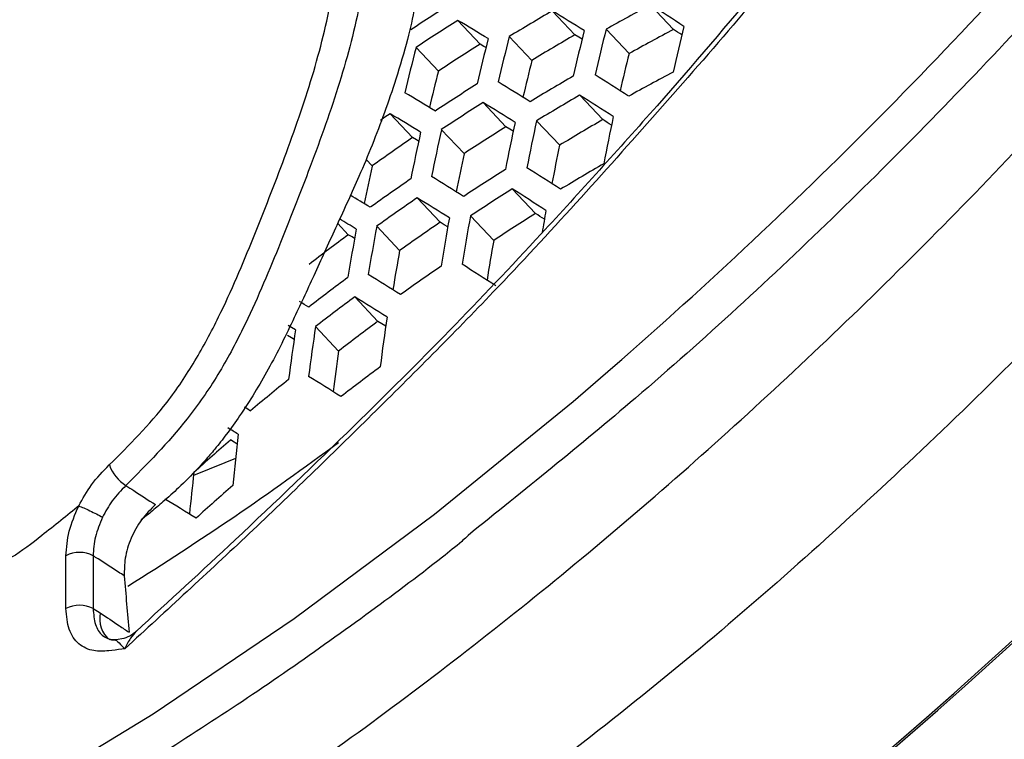
# Model space of a CAD drawing. Units: millimetres. Extents: x 69 to 1126, y 56 to 792.
# Drawn here: x 911 to 924, y 190 to 199 of the extents above; entities that cross this region are included whole.
import ezdxf

# ---------------------------------------------------------------- set-up
doc = ezdxf.new("R2010")
doc.units = ezdxf.units.MM

msp = doc.modelspace()

# ---------------------------------------------------------------- linework, layer by layer
at = {"color": 7, "linetype": 'Continuous', "lineweight": 25}
for p, q in [((919.441, 198.875), (919.154, 199.179)), ((918.212, 198.808), (917.929, 199.107)), ((917.029, 198.692), (916.749, 198.987)), ((917.675, 198.487), (917.392, 198.786)), ((918.887, 198.573), (918.6, 198.876)), ((916.508, 198.354), (916.229, 198.649)), ((918.559, 197.749), (918.271, 198.054)), ((917.35, 197.66), (917.065, 197.961)), ((916.185, 197.524), (915.904, 197.822)), ((918.021, 197.43), (917.733, 197.734)), ((916.828, 197.324), (916.544, 197.624)), ((915.68, 197.17), (915.605, 197.25)), ((917.72, 196.577), (917.43, 196.884)), ((916.53, 196.468), (916.243, 196.771)), ((915.384, 196.312), (915.251, 196.453)), ((917.198, 196.241), (916.908, 196.547)), ((916.024, 196.115), (915.738, 196.417)), ((915.753, 195.231), (915.464, 195.536)), ((915.263, 194.86), (914.975, 195.165)), ((911.861, 191.646), (911.861, 192.305)), ((912.2, 192.305), (912.2, 191.646)), ((912.2, 191.646), (912.289, 191.592))]:
    msp.add_line(p, q, dxfattribs=at)
at = {"color": 7, "linetype": 'Continuous', "lineweight": 25, "flags": 128}
for points in [[(918.301, 198.753), (918.262, 198.777), (918.212, 198.808)], [(917.102, 198.648), (917.076, 198.663), (917.029, 198.692)], [(915.904, 197.822), (915.841, 197.778), (915.784, 197.738)], [(917.441, 197.604), (917.4, 197.63), (917.35, 197.66)], [(916.261, 197.479), (916.233, 197.496), (916.185, 197.524)], [(916.624, 196.41), (916.58, 196.437), (916.53, 196.468)], [(915.463, 196.265), (915.432, 196.284), (915.384, 196.312)], [(915.85, 195.17), (915.803, 195.199), (915.753, 195.231)], [(914.725, 195.126), (914.676, 195.155), (914.634, 195.181)], [(914.707, 195.006), (914.674, 195.026), (914.626, 195.054)], [(894.464, 185.304), (895.975, 185.117), (897.535, 185.061), (899.141, 185.136), (900.786, 185.342), (902.466, 185.677), (904.174, 186.142), (905.906, 186.734), (907.655, 187.452), (909.415, 188.292), (911.182, 189.253), (912.948, 190.332), (914.709, 191.524), (916.458, 192.825), (918.189, 194.232), (918.685, 194.657)], [(914.083, 194.166), (914.116, 194.146), (914.165, 194.116)], [(913.996, 193.7), (913.961, 193.721), (913.913, 193.75)], [(913.976, 193.519), (913.845, 193.463), (913.452, 193.306)]]:
    msp.add_lwpolyline(points, dxfattribs=at)
at = {"color": 7, "linetype": 'Continuous', "lineweight": 25}
for centre, radius, start, end in [((872.968, 246.849), 75.248, 307.76417, 352.14924), ((872.744, 246.975), 75.515, 307.98353, 352.01647), ((877.143, 242.244), 63.168, 311.12012, 319.65356), ((934.404, 171.353), 33.013, 122.4601, 123.5372), ((934.781, 169.967), 33.13, 118.1451, 119.2365), ((882.693, 141.582), 68.168, 57.24845, 57.66481), ((934.597, 170.595), 33.026, 120.3111, 121.396), ((886.252, 147.431), 60.612, 58.04884, 58.49203), ((934.4, 171.221), 32.902, 122.4439, 123.5247), ((889.476, 152.918), 53.537, 58.8996, 59.3744), ((949.112, 191.595), 30.434, 166.088, 167.1911), ((947.38, 191.143), 30.946, 165.701, 166.781), ((934.629, 170.625), 32.616, 120.2222, 121.3211), ((948.134, 191.349), 30.738, 165.8558, 166.9451), ((948.351, 191.406), 30.674, 165.9041, 166.9962), ((934.813, 169.996), 32.715, 118.026, 119.1318), ((883.488, 142.313), 67.021, 57.45237, 57.55871), ((946.417, 190.86), 31.177, 165.5322, 166.6021), ((934.432, 171.25), 32.495, 122.3835, 123.478), ((947.165, 191.082), 31.001, 165.6607, 166.7382), ((948.37, 191.281), 30.372, 166.1075, 167.0086), ((947.397, 191.02), 30.646, 165.8971, 166.7804), ((946.432, 190.739), 30.878, 165.7223, 166.5889), ((934.589, 170.134), 32.585, 120.2155, 121.3154), ((881.943, 140.671), 68.233, 57.22397, 57.64064), ((934.775, 169.507), 32.661, 118.0101, 119.1178), ((934.39, 170.758), 32.488, 122.3825, 123.4772), ((885.516, 146.505), 60.676, 58.01886, 58.46245), ((888.758, 151.982), 53.595, 58.8644, 59.3397), ((934.587, 170.003), 32.451, 120.186, 121.2905), ((881.729, 140.403), 68.256, 57.2152, 57.63197), ((934.388, 170.626), 32.362, 122.3635, 123.4625), ((885.307, 146.234), 60.699, 58.00854, 58.45226), ((888.554, 151.708), 53.615, 58.8526, 59.3281), ((949.741, 191.228), 31.736, 168.0742, 169.1572), ((948.763, 190.968), 32.017, 167.8365, 168.9068), ((948.979, 191.027), 31.958, 167.8858, 168.9587), ((934.62, 170.033), 32.033, 120.092, 121.2114), ((882.521, 141.126), 67.119, 57.41585, 57.52501), ((947.794, 190.687), 32.256, 167.638, 168.6977), ((948.009, 190.751), 32.206, 167.6789, 168.7408), ((934.421, 170.656), 31.948, 122.2999, 123.4134), ((934.21, 171.274), 31.843, 124.4746, 125.5848), ((949.001, 190.906), 31.66, 168.1084, 168.9951), ((948.028, 190.631), 31.91, 167.8941, 168.7641), ((934.584, 169.546), 31.954, 120.074, 121.1962), ((947.065, 190.337), 32.12, 167.7178, 168.5721), ((934.383, 170.167), 31.893, 122.2915, 123.4069), ((880.982, 139.437), 68.355, 57.17813, 57.59538), ((934.17, 170.783), 31.812, 124.472, 125.5832), ((884.578, 145.257), 60.79, 57.9661, 58.41038), ((887.553, 150.236), 54.264, 58.8064, 59.1138), ((934.382, 170.037), 31.751, 122.2692, 123.3897), ((880.768, 139.152), 68.389, 57.16571, 57.58311), ((934.168, 170.652), 31.679, 124.4605, 125.5764), ((884.371, 144.971), 60.821, 57.95214, 58.39661), ((934.415, 170.067), 31.329, 122.2018, 123.3376), ((881.557, 139.867), 67.259, 57.3631, 57.47485), ((950.243, 190.915), 32.891, 170.0196, 170.5109), ((887.26, 149.796), 54.469, 58.7913, 59.0482), ((934.201, 170.682), 31.26, 124.4238, 125.5548), ((949.425, 190.613), 33.309, 169.7808, 170.8351), ((949.641, 190.676), 33.256, 169.8305, 170.8871), ((933.977, 171.29), 31.174, 126.6142, 127.7427), ((948.458, 190.32), 33.527, 169.5821, 170.6268), ((948.672, 190.386), 33.482, 169.6229, 170.6695), ((949.665, 190.558), 32.961, 170.0717, 170.9463), ((948.694, 190.27), 33.189, 169.8568, 170.7156), ((880.021, 138.129), 68.524, 57.11563, 57.53367), ((934.165, 170.195), 31.182, 124.4168, 125.5506), ((933.939, 170.801), 31.119, 126.6132, 127.7437), ((883.648, 143.941), 60.942, 57.89674, 58.34195), ((886.314, 148.352), 55.053, 58.7314, 58.8705), ((933.938, 170.671), 30.977, 126.6106, 127.7463), ((883.442, 143.639), 60.981, 57.879, 58.32444), ((933.971, 170.702), 30.555, 126.6028, 127.7542), ((950.116, 190.287), 34.612, 171.696, 172.7372), ((949.151, 189.981), 34.808, 171.4999, 172.5324), ((949.364, 190.05), 34.768, 171.5399, 172.5741), ((949.388, 189.937), 34.478, 171.7923, 172.6422), ((933.937, 170.216), 30.451, 126.6008, 127.7561), ((933.698, 170.81), 30.409, 128.8152, 129.9681), ((882.724, 142.555), 61.134, 57.80998, 58.25634), ((885.25, 146.679), 55.223, 58.6148, 58.7704), ((933.485, 171.294), 29.788, 131.0748, 132.2495), ((949.868, 189.672), 36.097, 173.3982, 174.4214), ((891.871, 225.19), 39.211, 301.9723, 306.6231), ((912.876, 193.608), 0.503, 199.7428, 237.9475), ((949.15, 189.305), 35.921, 173.5447, 174.3745), ((933.45, 170.808), 29.684, 131.0882, 132.2669), ((885.196, 146.569), 54.178, 58.5237, 59.004), ((912.03, 191.978), 0.369, 62.6097, 117.3903), ((951.592, 195.015), 39.115, 184.3406, 185.3757), ((912.03, 191.318), 0.369, 62.6097, 117.3903), ((912.622, 191.52), 0.341, 167.8292, 231.0418)]:
    msp.add_arc(centre, radius, start, end, dxfattribs=at)
for points, knots in [([(972.6, 255.724), (972.599, 255.346), (972.593, 254.245), (972.533, 252.372), (972.397, 250.086), (972.19, 247.739), (971.912, 245.338), (971.561, 242.885), (971.138, 240.386), (970.642, 237.844), (970.072, 235.265), (969.428, 232.652), (968.712, 230.012), (967.923, 227.348), (967.061, 224.666), (966.129, 221.969), (965.126, 219.264), (964.054, 216.555), (962.915, 213.846), (961.71, 211.143), (960.441, 208.45), (959.11, 205.772), (957.718, 203.113), (956.269, 200.479), (954.765, 197.873), (953.207, 195.3), (951.6, 192.766), (949.945, 190.273), (948.246, 187.826), (946.506, 185.429), (944.728, 183.086), (942.915, 180.802), (941.071, 178.578), (939.2, 176.42), (937.304, 174.331), (935.388, 172.313), (933.456, 170.37), (931.512, 168.505), (929.56, 166.72), (927.603, 165.018), (925.646, 163.401), (923.694, 161.87), (921.75, 160.429), (919.819, 159.077), (917.905, 157.816), (916.013, 156.647), (914.147, 155.571), (912.311, 154.587), (910.509, 153.695), (908.746, 152.895), (907.024, 152.185), (905.349, 151.565), (903.724, 151.033), (902.152, 150.586), (900.635, 150.223), (899.176, 149.94), (897.778, 149.734), (896.439, 149.603), (895.162, 149.542), (893.944, 149.55), (892.782, 149.623), (891.673, 149.76), (890.611, 149.962), (889.584, 150.23), (888.585, 150.578), (887.861, 150.875), (887.481, 151.086), (887.41, 151.125)], [0, 0, 0, 0, 0.007924, 0.023078, 0.038263, 0.053486, 0.068748, 0.084049, 0.09939, 0.114768, 0.130185, 0.145637, 0.161122, 0.17664, 0.192187, 0.207761, 0.22336, 0.238981, 0.254621, 0.270277, 0.285948, 0.30163, 0.31732, 0.333016, 0.348715, 0.364415, 0.380111, 0.3958, 0.411481, 0.427151, 0.442806, 0.458444, 0.474062, 0.489657, 0.505228, 0.520771, 0.536284, 0.551764, 0.567209, 0.582618, 0.597988, 0.613318, 0.628607, 0.643855, 0.659061, 0.674226, 0.689353, 0.704444, 0.719505, 0.734541, 0.74956, 0.764575, 0.779595, 0.794636, 0.80972, 0.824875, 0.840134, 0.85554, 0.871147, 0.887024, 0.90326, 0.919967, 0.937294, 0.955437, 0.974648, 0.995219, 1, 1, 1, 1]), ([(967.572, 246.851), (967.59, 246.588), (967.655, 245.654), (967.686, 243.986), (967.665, 241.853), (967.561, 239.664), (967.38, 237.43), (967.12, 235.153), (966.781, 232.837), (966.364, 230.488), (965.868, 228.11), (965.294, 225.709), (964.644, 223.287), (963.918, 220.852), (963.117, 218.407), (962.243, 215.958), (961.296, 213.509), (960.28, 211.065), (959.196, 208.632), (958.045, 206.214), (956.83, 203.816), (955.554, 201.442), (954.219, 199.099), (952.827, 196.789), (951.381, 194.518), (949.884, 192.291), (948.34, 190.111), (946.751, 187.983), (945.121, 185.911), (943.452, 183.899), (941.749, 181.952), (940.016, 180.072), (938.254, 178.263), (936.47, 176.53), (934.666, 174.874), (932.845, 173.299), (931.013, 171.808), (929.173, 170.404), (927.329, 169.088), (925.485, 167.863), (923.646, 166.734), (921.908, 165.743), (920.791, 165.175), (920.279, 164.915)], [0, 0, 0, 0, 0.009661, 0.034367, 0.059079, 0.083802, 0.108541, 0.1333, 0.158079, 0.182879, 0.207701, 0.232544, 0.257407, 0.282289, 0.307188, 0.332103, 0.357032, 0.381973, 0.406924, 0.431884, 0.45685, 0.48182, 0.506793, 0.531767, 0.556739, 0.581706, 0.606668, 0.631621, 0.656564, 0.681496, 0.706413, 0.731315, 0.756199, 0.781063, 0.805907, 0.830728, 0.855526, 0.8803, 0.905049, 0.929774, 0.954477, 0.979159, 1, 1, 1, 1]), ([(917.564, 178.557), (918.022, 178.747), (919.043, 179.173), (920.633, 179.956), (922.329, 180.881), (924.02, 181.906), (925.701, 183.025), (927.369, 184.235), (929.02, 185.533), (930.649, 186.915), (932.253, 188.377), (933.828, 189.916), (935.371, 191.527), (936.877, 193.207), (938.343, 194.951), (939.766, 196.755), (941.142, 198.614), (942.468, 200.524), (943.741, 202.48), (944.958, 204.477), (946.116, 206.509), (947.211, 208.573), (948.242, 210.664), (949.205, 212.775), (950.098, 214.902), (950.92, 217.039), (951.666, 219.182), (952.337, 221.326), (952.93, 223.464), (953.443, 225.593), (953.874, 227.706), (954.223, 229.799), (954.488, 231.868), (954.667, 233.905), (954.75, 235.628), (954.758, 236.663), (954.761, 237.043)], [0, 0, 0, 0, 0.024316, 0.054329, 0.084362, 0.114402, 0.144435, 0.174458, 0.204464, 0.234453, 0.264424, 0.294376, 0.324311, 0.35423, 0.384135, 0.414027, 0.44391, 0.473784, 0.503653, 0.533518, 0.563382, 0.593247, 0.623116, 0.652989, 0.682871, 0.712762, 0.742666, 0.772584, 0.802519, 0.832474, 0.862448, 0.892445, 0.922465, 0.952507, 0.982571, 1, 1, 1, 1]), ([(888.417, 185.063), (889.076, 184.72), (890.394, 184.032), (892.564, 183.366), (894.85, 182.967), (897.25, 182.869), (899.746, 183.071), (902.322, 183.567), (904.961, 184.352), (907.645, 185.42), (910.367, 186.779), (913.112, 188.415), (915.849, 190.308), (918.553, 192.442), (921.201, 194.806), (923.775, 197.381), (926.258, 200.146), (928.534, 202.961), (930.598, 205.789), (932.474, 208.587), (933.625, 210.524), (934.2, 211.493)], [0, 0, 0, 0, 0.053552, 0.107293, 0.161037, 0.214592, 0.268202, 0.322002, 0.375795, 0.429398, 0.483075, 0.536958, 0.590848, 0.644536, 0.698085, 0.75182, 0.805554, 0.859102, 0.906047, 0.953056, 1, 1, 1, 1]), ([(935.757, 210.593), (935.317, 209.847), (934.437, 208.354), (933.023, 206.165), (931.544, 204.02), (929.743, 201.588), (927.596, 198.928), (925.05, 196.088), (922.381, 193.43), (919.57, 190.917), (917.638, 189.448), (916.65, 188.697)], [0, 0, 0, 0, 0.084923, 0.169846, 0.25582, 0.341794, 0.470012, 0.598229, 0.730169, 0.862109, 1, 1, 1, 1]), ([(928.456, 204.527), (927.73, 203.588), (926.278, 201.709), (923.945, 199.058), (921.509, 196.559), (919.138, 194.375), (917.577, 193.121), (916.878, 192.56)], [0, 0, 0, 0, 0.204441, 0.408882, 0.619262, 0.829642, 1, 1, 1, 1]), ([(922.817, 203.1), (922.66, 202.665), (922.397, 201.932), (921.805, 200.965), (920.795, 199.618), (919.244, 197.837), (917.397, 195.779), (915.681, 194.062), (914.15, 192.571), (913.115, 191.621), (912.596, 191.145)], [0, 0, 0, 0, 0.085495, 0.144059, 0.202725, 0.394253, 0.585879, 0.723794, 0.861637, 1, 1, 1, 1]), ([(922.544, 202.497), (922.47, 202.317), (922.312, 201.933), (921.985, 201.359), (921.587, 200.75), (921.1, 200.126), (920.313, 199.168), (919.21, 197.879), (917.901, 196.433), (916.644, 195.099), (915.366, 193.834), (914.063, 192.579), (913.148, 191.74), (912.735, 191.361)], [0, 0, 0, 0, 0.037905, 0.081051, 0.12603, 0.177898, 0.235751, 0.370524, 0.514488, 0.626523, 0.741046, 0.883013, 1, 1, 1, 1]), ([(914.312, 201.982), (914.312, 201.982), (914.33, 201.972), (914.449, 201.909), (914.71, 201.81), (915.054, 201.563), (915.242, 201.215), (915.408, 200.798), (915.576, 200.312), (915.621, 199.769), (915.515, 199.079), (915.291, 198.209), (914.918, 197.176), (914.517, 196.149), (914.148, 195.276), (913.766, 194.555), (913.283, 193.863), (912.871, 193.447), (912.609, 193.182)], [0, 0, 0, 0, 0.000004, 0.010191, 0.065014, 0.120505, 0.16918, 0.234165, 0.300123, 0.35072, 0.403762, 0.499605, 0.597568, 0.691972, 0.786625, 0.842268, 0.899502, 1, 1, 1, 1]), ([(912.402, 193.438), (912.651, 193.686), (913.039, 194.072), (913.478, 194.732), (913.846, 195.422), (914.206, 196.277), (914.595, 197.279), (914.951, 198.288), (915.16, 199.13), (915.251, 199.783), (915.233, 200.285), (915.091, 200.737), (914.888, 201.237), (914.526, 201.622), (914.199, 201.784), (914.034, 201.866)], [0, 0, 0, 0, 0.098805, 0.154105, 0.20955, 0.306739, 0.404164, 0.502531, 0.600786, 0.650807, 0.700627, 0.7662, 0.83204, 0.915369, 1, 1, 1, 1]), ([(915.78, 200.984), (915.824, 200.945), (915.911, 200.866), (916.028, 200.747), (916.126, 200.616), (916.204, 200.451), (916.26, 200.21), (916.28, 199.958), (916.279, 199.734), (916.27, 199.57), (916.253, 199.403), (916.233, 199.264), (916.193, 199.048), (916.12, 198.725), (915.989, 198.283), (915.839, 197.842), (915.686, 197.437), (915.488, 196.968), (915.243, 196.437), (914.975, 195.849), (914.699, 195.248), (914.402, 194.643), (914.106, 194.157), (913.873, 193.831), (913.728, 193.647), (913.607, 193.505), (913.458, 193.341), (913.283, 193.166), (913.087, 192.99), (912.931, 192.858), (912.841, 192.785), (912.801, 192.753)], [0, 0, 0, 0, 0.029373, 0.059385, 0.083028, 0.109061, 0.144545, 0.189532, 0.209846, 0.230022, 0.250067, 0.269987, 0.278817, 0.324604, 0.379354, 0.424393, 0.467693, 0.509279, 0.574041, 0.636467, 0.69483, 0.762746, 0.826122, 0.852701, 0.874653, 0.892207, 0.905548, 0.938217, 0.964238, 0.984074, 1, 1, 1, 1]), ([(912.021, 192.927), (912.07, 193.018), (912.177, 193.212), (912.324, 193.359), (912.402, 193.438)], [0, 0, 0, 0, 0.466699, 1, 1, 1, 1]), ([(912.609, 193.182), (912.549, 193.121), (912.436, 193.007), (912.355, 192.856), (912.317, 192.785)], [0, 0, 0, 0, 0.531252, 1, 1, 1, 1]), ([(912.609, 193.182), (912.642, 193.161), (912.764, 193.082), (912.887, 193.001), (912.977, 192.943)], [0, 0, 0, 0, 0.268048, 1, 1, 1, 1]), ([(912.03, 192.934), (911.874, 192.808), (911.594, 192.582), (911.182, 192.26), (910.77, 192.106), (910.49, 192.009), (910.333, 191.954)], [0, 0, 0, 0, 0.278009, 0.499999, 0.721606, 1, 1, 1, 1]), ([(911.861, 192.305), (911.868, 192.406), (911.883, 192.606), (911.974, 192.819), (912.02, 192.925)], [0, 0, 0, 0, 0.504105, 1, 1, 1, 1]), ([(912.977, 192.943), (912.917, 192.883), (912.796, 192.764), (912.666, 192.525), (912.589, 192.278), (912.589, 192.127), (912.589, 192.054)], [0, 0, 0, 0, 0.254821, 0.509602, 0.765636, 1, 1, 1, 1]), ([(912.317, 192.785), (912.283, 192.703), (912.214, 192.538), (912.205, 192.383), (912.2, 192.305)], [0, 0, 0, 0, 0.495848, 1, 1, 1, 1]), ([(916.878, 192.56), (916.877, 192.558), (916.871, 192.55), (916.844, 192.524), (916.741, 192.433), (916.319, 192.096), (915.235, 191.285), (913.542, 190.115), (912.184, 189.298), (911.502, 188.889)], [0, 0, 0, 0, 0.000917, 0.003717, 0.014814, 0.059025, 0.235745, 0.616559, 1, 1, 1, 1]), ([(912.589, 192.054), (912.565, 192.07), (912.456, 192.141), (912.326, 192.225), (912.221, 192.292), (912.2, 192.305)], [0, 0, 0, 0, 0.187479, 0.839316, 1, 1, 1, 1]), ([(912.596, 191.145), (912.595, 191.145), (912.582, 191.143), (912.514, 191.133), (912.383, 191.115), (912.191, 191.108), (912.013, 191.19), (911.885, 191.372), (911.869, 191.554), (911.861, 191.646)], [0, 0, 0, 0, 0.003485, 0.03592, 0.185051, 0.363864, 0.576515, 0.788242, 1, 1, 1, 1]), ([(912.2, 191.646), (912.206, 191.576), (912.217, 191.437), (912.307, 191.298), (912.446, 191.245), (912.487, 191.264), (912.537, 191.199), (912.585, 191.155), (912.595, 191.146), (912.596, 191.145)], [0, 0, 0, 0, 0.184333, 0.369172, 0.559411, 0.757086, 0.952367, 0.996379, 1, 1, 1, 1]), ([(912.289, 191.592), (912.368, 191.539), (912.488, 191.458), (912.608, 191.377), (912.649, 191.35)], [0, 0, 0, 0, 0.663594, 1, 1, 1, 1]), ([(912.743, 191.37), (912.74, 191.367), (912.702, 191.32), (912.566, 191.254), (912.427, 191.256), (912.406, 191.262), (912.402, 191.264)], [0, 0, 0, 0, 0.039423, 0.502775, 0.896972, 1, 1, 1, 1]), ([(912.745, 191.369), (912.718, 191.339), (912.658, 191.275), (912.618, 191.191), (912.596, 191.145)], [0, 0, 0, 0, 0.453998, 1, 1, 1, 1]), ([(912.402, 191.264), (912.392, 191.267), (912.381, 191.27), (912.386, 191.268), (912.386, 191.268)], [0, 0, 0, 0, 0.963292, 1, 1, 1, 1])]:
    msp.add_open_spline(points, degree=3, knots=knots, dxfattribs=at)
msp.add_open_spline([(912.02, 192.926), (912.04, 192.919), (912.079, 192.905), (912.16, 192.868), (912.245, 192.826), (912.293, 192.8), (912.318, 192.786)], degree=3, dxfattribs=at)

doc.saveas('drawing.dxf')
